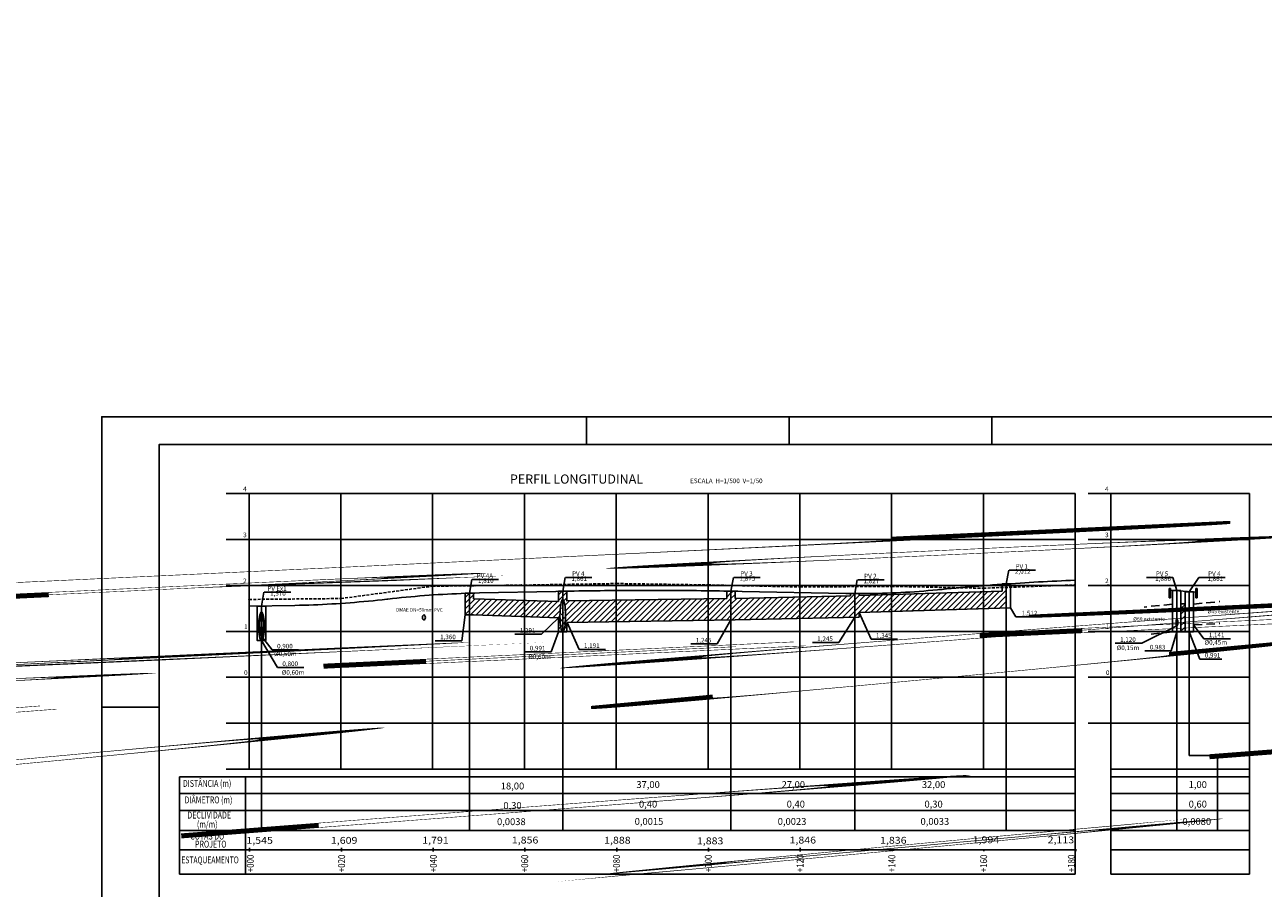
# Model space of a CAD drawing. Extents: x 187861 to 190517, y 1667295 to 1669539.
# Drawn here: x 188636 to 188905, y 1668343 to 1668531 of the extents above; entities that cross this region are included whole.
import ezdxf
from ezdxf.enums import TextEntityAlignment as Align

# ---------------------------------------------------------------- set-up
doc = ezdxf.new("R2010")
doc.units = 0
doc.header["$LTSCALE"] = 2.5
doc.header["$MEASUREMENT"] = 0
for name, pattern in [('HIDDEN', [0.375, 0.25, -0.125]), ('LIN0', [0]), ('LIN1', [5, 4, -1])]:
    doc.linetypes.add(name, pattern=pattern)
doc.layers.get('0').update_dxf_attribs({"linetype": 'CONTINUOUS'})
for name, color, linetype in [('501-RUA1$0$MURO', 2, 'CONTINUOUS'), ('_PERFIL', 7, 'LIN0'), ('CROQUI', 5, 'CONTINUOUS'), ('DISPDREN', 4, 'CONTINUOUS'), ('DREN', 4, 'CONTINUOUS'), ('FORMATO', 1, 'CONTINUOUS'), ('PERFIL', 3, 'LIN0')]:
    doc.layers.add(name, color=color, linetype=linetype)
doc.styles.add('R6', font='ROMANS.SHX')
doc.styles.add('ROMANS', font='simplex.shx', dxfattribs={"height": 1.5})
doc.styles.add('ROMANSD', font='romand.shx', dxfattribs={"height": 1.5})
doc.styles.add('SN0', font='ROMAND', dxfattribs={"width": 4e-06})
doc.styles.get("Standard").update_dxf_attribs({"font": 'simplex.shx'})
pattern_1 = [(45, (0, 0), (-0.618718433538229, 0.6187184335382291), [])]

# ---------------------------------------------------------------- blocks, each defined once
blk = doc.blocks.new('SIMB5')
at = {"color": 0}
blk.add_point((0, 0), dxfattribs=at)
for tag in ['COTA', 'PONTO', 'DESC']:
    blk.add_attdef(tag, (0, 0), '', height=1)

msp = doc.modelspace()

# ---------------------------------------------------------------- hatches: boundary and pattern name
at = {"layer": 'DREN'}
h = msp.add_hatch(dxfattribs=at)
h.set_pattern_fill('ANSI31', color=256, scale=7, style=0)
h.set_pattern_definition(pattern_1)
h.paths.add_polyline_path([(188804.5031763572, 1668402.035611496), (188816.5031763572, 1668402.306644955), (188816.5031763572, 1668407.46810006), (188815.5839725401, 1668407.46810006), (188815.5839725401, 1668406.98616629), (188804.5031763572, 1668406.727066244)])
h.paths.add_polyline_path([(188817.4223801744, 1668407.036525729), (188817.4223801744, 1668407.463387762), (188816.5031763572, 1668407.46810006), (188816.5031763572, 1668402.306644955), (188817.4223801744, 1668402.327406204), (188817.4223801744, 1668403.334753356), (188824.5031763572, 1668403.553945883), (188824.5031763572, 1668407.255718256)])
h.paths.add_polyline_path([(188824.5031763572, 1668407.255718256), (188824.5031763572, 1668403.553945883), (188844.5031763572, 1668404.173064189), (188844.5031763572, 1668407.874836562)])
h.paths.add_polyline_path([(188848.5839725402, 1668408.773207223), (188848.5839725402, 1668408.001161342), (188844.5031763572, 1668407.874836562), (188844.5031763572, 1668404.173064189), (188849.5031763573, 1668404.327843765), (188849.5031763573, 1668408.806298561)])
h.paths.add_polyline_path([(188789.5031763572, 1668405.350066747), (188789.5031763572, 1668401.73753306), (188789.5031763572, 1668401.703255306), (188790.4224623954, 1668401.717582779), (188804.5031763572, 1668402.035611496), (188804.5031763572, 1668406.727066244), (188790.4223801744, 1668406.397817796), (188790.4223801744, 1668407.976207289), (188789.9741763573, 1668407.984492561), (188789.5031763572, 1668407.992727289), (188789.5031763572, 1668406.382721338)])
h = msp.add_hatch(dxfattribs=at)
h.set_pattern_fill('ANSI31', color=256, scale=7, style=0)
h.set_pattern_definition(pattern_1)
h.paths.add_polyline_path([(188732.5031763572, 1668407.540910686), (188731.7161763572, 1668407.515825061), (188731.5839674894, 1668407.510988331), (188731.5831779443, 1668402.833436154), (188732.5031763572, 1668402.833436154)])
h.paths.add_polyline_path([(188733.4221766921, 1668406.335407302), (188733.4223801744, 1668407.540910686), (188732.5031763572, 1668407.540910686), (188732.5031763572, 1668402.833436154), (188733.4215855786, 1668402.833436154), (188744.5031763572, 1668402.459592289), (188744.5031763572, 1668405.961583379)])
edge = h.paths.add_edge_path()
edge.add_line((188753.7674565592, 1668405.846823433), (188753.7674565592, 1668407.973690432))
edge.add_line((188753.7674565592, 1668407.973690432), (188752.8482527421, 1668407.973690432))
edge.add_line((188752.8482527421, 1668407.973690432), (188752.836324812, 1668407.973468584))
edge.add_line((188752.836324812, 1668407.973468584), (188752.3192527421, 1668407.963851561))
edge.add_line((188752.3192527421, 1668407.963851561), (188751.9290489249, 1668407.95620298))
edge.add_line((188751.9290489249, 1668407.95620298), (188751.9290489249, 1668405.71106728))
edge.add_line((188751.9290489249, 1668405.71106728), (188744.5031763572, 1668405.961583379))
edge.add_line((188744.5031763572, 1668405.961583379), (188744.5031763572, 1668402.459592289))
edge.add_line((188744.5031763572, 1668402.459592289), (188751.9290489249, 1668402.20907619))
edge.add_line((188751.9290489249, 1668402.20907619), (188751.9290489249, 1668399.236298561))
edge.add_line((188751.9290489249, 1668399.236298561), (188752.6828956612, 1668399.236298561))
edge.add_ellipse((188752.8508150071, 1668402.621840852), major_axis=(0, 3.522502465406433), ratio=0.1726338727490402, start_angle=1.365402374632879, end_angle=163.9702616181732, ccw=False)
edge.add_line((188752.836324812, 1668406.143343141), (188752.836324812, 1668407.973690432))
edge.add_line((188752.836324812, 1668407.973690432), (188751.9290489249, 1668407.973690432))
edge.add_line((188751.9290489249, 1668407.973690432), (188751.9290489249, 1668407.95620298))
edge.add_line((188751.9290489249, 1668407.95620298), (188752.3192527421, 1668407.963851561))
edge.add_line((188752.3192527421, 1668407.963851561), (188752.836324812, 1668407.973468584))
edge.add_line((188752.836324812, 1668407.973468584), (188752.8482527421, 1668407.973690432))
edge.add_line((188752.8482527421, 1668407.973690432), (188752.836324812, 1668407.973690432))
edge.add_line((188752.836324812, 1668407.973690432), (188752.836324812, 1668406.143343141))
edge.add_ellipse((188752.8508150071, 1668402.621840852), major_axis=(0, 3.522502465406433), ratio=0.1726338727490402, start_angle=360, end_angle=1.365402374632879, ccw=False)
edge.add_ellipse((188752.8508150071, 1668402.621840852), major_axis=(0, 3.522502465406433), ratio=0.1726338727490402, start_angle=196.0297383818276, end_angle=360, ccw=False)
edge.add_line((188753.018734353, 1668399.236298561), (188753.7674565592, 1668399.236298561))
edge.add_line((188753.7674565592, 1668399.236298561), (188753.7674565592, 1668401.105941356))
edge.add_line((188753.7674565592, 1668401.105941356), (188753.7674565592, 1668401.146298561))
edge.add_line((188753.7674565592, 1668401.146298561), (188764.5031763572, 1668401.313619426))
edge.add_line((188764.5031763572, 1668401.313619426), (188764.5031763572, 1668406.007413264))
edge.add_line((188764.5031763572, 1668406.007413264), (188753.7674565592, 1668405.846823433))
h.paths.add_polyline_path([(188764.5031763572, 1668406.007413264), (188764.5031763572, 1668401.313619426), (188784.5031763572, 1668401.62532813), (188784.5031763572, 1668406.306582456)])
h.paths.add_polyline_path([(188784.5031763572, 1668401.62532813), (188789.4835316836, 1668401.702949136), (188789.5031763572, 1668401.73753306), (188789.5031763572, 1668405.350066747), (188789.5031763572, 1668406.382721338), (188789.5031763572, 1668407.992727289), (188788.5839725401, 1668407.992727289), (188788.5839725401, 1668406.367624881), (188784.5031763572, 1668406.306582456)])
h = msp.add_hatch(dxfattribs=at)
h.set_pattern_fill('ANSI31', color=256, scale=7, style=0)
h.set_pattern_definition(pattern_1)
h.paths.add_polyline_path([(188888.4386428926, 1668399.236298561), (188888.4386428926, 1668405.222651837), (188887.5457991082, 1668405.222651837), (188887.5457991081, 1668401.105941356), (188887.5457991081, 1668399.236298561)])

# ---------------------------------------------------------------- linework, layer by layer
at = {"layer": 'DISPDREN'}
for p, q in [((188751.9290489249, 1668405.71106728), (188733.4221766921, 1668406.335407302)), ((188817.4223801744, 1668407.036525729, -48.94662752692238), (188848.5839725402, 1668408.001161342)), ((188751.9642589682, 1668402.207888359), (188733.4215855786, 1668402.833436154)), ((188817.4223801744, 1668403.334753356, -48.94662752692238), (188850.4223801745, 1668404.356298561))]:
    msp.add_line(p, q, dxfattribs=at)
at = {"layer": 'DREN', "color": 2}
for p, q in [((188753.3715409137, 1668410.969054182), (188752.8482527421, 1668407.973690432)), ((188753.4662458212, 1668410.969054182), (188759.2182658593, 1668410.969054182)), ((188790.0264645288, 1668410.98809104), (188789.5031763572, 1668407.992727289)), ((188790.1211694363, 1668410.98809104), (188795.8731894745, 1668410.98809104)), ((188850.0264645289, 1668412.543320811), (188849.5031763573, 1668409.547957061)), ((188850.1211694364, 1668412.543320811), (188855.8731894745, 1668412.543320811)), ((188880.0652989264, 1668410.969054182), (188885.8173189645, 1668410.969054182)), ((188885.8173189645, 1668410.969054182), (188886.626595291, 1668408.096298561)), ((188889.3578467098, 1668407.846298561), (188891.4422876935, 1668410.969054182)), ((188891.4422876935, 1668410.969054182), (188897.1943077316, 1668410.969054182)), ((188733.0264645288, 1668410.536274436), (188732.5031763572, 1668407.540910686)), ((188733.1211694364, 1668410.536274436), (188738.8731894745, 1668410.536274436)), ((188817.0264645288, 1668410.463463811), (188816.5031763572, 1668407.46810006)), ((188817.1211694363, 1668410.463463811), (188822.8731894745, 1668410.463463811)), ((188687.7270921019, 1668407.735674863), (188687.2038039303, 1668404.740311112)), ((188687.8217970094, 1668407.735674863), (188693.5738170475, 1668407.735674863)), ((188730.8296233912, 1668397.198122921), (188731.5831779443, 1668402.833436154)), ((188820.044861209, 1668397.503465043), (188817.4223801744, 1668403.334753356, -48.94662752692238)), ((188851.5399071684, 1668402.393168741), (188850.4223801745, 1668404.356298561)), ((188748.1839765581, 1668398.620875282), (188751.9290489249, 1668402.20907619)), ((188756.4225128767, 1668395.294842056), (188753.8000318421, 1668401.126130369, -48.94662752692238)), ((188786.5261807697, 1668396.49661169), (188789.5031763572, 1668401.73753306)), ((188812.9912746247, 1668396.803151356), (188816.5031763572, 1668402.306298561)), ((188851.5399071684, 1668402.393168741), (188857.2919272065, 1668402.393168741)), ((188886.6845732114, 1668400.435623194), (188878.9957236657, 1668396.624808382, 48.94662752692238)), ((188892.5644458238, 1668397.621353301, 48.94662752692238), (188890.2770505269, 1668400.646298561)), ((188690.7008513093, 1668391.352545837), (188687.2038039303, 1668397.236298561)), ((188689.5484768579, 1668395.189490688), (188687.2063661953, 1668398.216791793, 48.94662752692238)), ((188742.43195652, 1668398.620875282), (188748.1839765581, 1668398.620875282)), ((188750.3585845782, 1668394.752953656), (188751.9290489249, 1668399.106298561)), ((188820.044861209, 1668397.503465043), (188825.7968812471, 1668397.503465043)), ((188885.4353570273, 1668394.973583329), (188886.6265952909, 1668399.106298561)), ((188891.6839407918, 1668393.196960095), (188889.3578467097, 1668399.146298561)), ((188892.5644458238, 1668397.621353301, 48.94662752692238), (188898.3164658619, 1668397.621353301, 48.94662752692238)), ((188689.5484768579, 1668395.189490688), (188695.300496896, 1668395.189490688)), ((188725.0776033531, 1668397.198122921), (188730.8296233912, 1668397.198122921)), ((188744.6065645401, 1668394.752953656), (188750.3585845782, 1668394.752953656)), ((188756.4225128767, 1668395.294842056), (188762.1745329149, 1668395.294842056)), ((188780.7741607316, 1668396.49661169), (188786.5261807697, 1668396.49661169)), ((188807.2392545866, 1668396.803151356), (188812.9912746247, 1668396.803151356)), ((188873.2437036276, 1668396.624808382, 48.94662752692238), (188878.9957236657, 1668396.624808382, 48.94662752692238)), ((188879.6833369892, 1668394.973583329), (188885.4353570273, 1668394.973583329)), ((188891.6839407918, 1668393.196960095), (188896.4659279977, 1668393.196960095)), ((188690.7008513093, 1668391.352545837), (188696.4528713474, 1668391.352545837))]:
    msp.add_line(p, q, dxfattribs=at)
at = {"layer": 'DREN'}
for p, q in [((188848.5839725402, 1668408.001161342), (188848.5839725402, 1668409.547957061)), ((188848.5839725402, 1668409.547957061), (188850.4223801745, 1668409.547957061)), ((188850.4223801745, 1668409.547957061), (188850.4223801745, 1668404.356298561)), ((188884.9557140167, 1668408.599457106), (188884.9557140167, 1668406.551227317)), ((188884.9557140167, 1668408.599457106), (188885.2853142126, 1668408.599457106)), ((188885.2853142126, 1668408.599457106), (188885.2853142126, 1668406.551227317)), ((188885.2853142126, 1668408.23974882), (188890.7611538474, 1668407.735395169)), ((188885.7073914738, 1668408.096298561), (188887.5457991081, 1668408.096298561)), ((188885.7073914738, 1668399.106298561), (188885.7073914738, 1668408.096298561)), ((188885.7073914738, 1668408.096298561), (188885.7073914738, 1668408.096298561)), ((188885.7073914738, 1668408.096298561), (188887.5457991082, 1668408.096298561)), ((188887.5457991082, 1668408.096298561), (188887.5457991081, 1668399.106298561)), ((188890.7611538474, 1668408.599457106), (188891.0907540434, 1668408.599457106)), ((188890.7611538474, 1668408.599457106), (188890.7611538474, 1668406.551227317)), ((188891.0907540434, 1668408.599457106), (188891.0907540434, 1668406.551227317)), ((188788.5839725401, 1668406.367624881, -48.94662752692238), (188753.6942139087, 1668405.845727836)), ((188815.5839725401, 1668406.98616629, -48.94662752692238), (188790.4223801744, 1668406.397817796, -48.94662752692238)), ((188884.9557140167, 1668406.551227317), (188885.2853142126, 1668406.551227317)), ((188888.4386428926, 1668407.846298561), (188890.277050527, 1668407.846298561)), ((188888.4386428926, 1668407.846298561), (188888.4386428926, 1668407.846298561)), ((188888.4386428926, 1668399.146298561), (188888.4386428926, 1668407.846298561)), ((188888.4386428926, 1668407.846298561), (188890.2770505269, 1668407.846298561)), ((188890.277050527, 1668407.846298561), (188890.2770505269, 1668399.146298561)), ((188890.7611538474, 1668406.551227317), (188891.0907540434, 1668406.551227317)), ((188887.5457991082, 1668405.222651837), (188888.4386428926, 1668405.222651837)), ((188790.4224623954, 1668401.717582779), (188753.7674565592, 1668401.146298561)), ((188817.4223801744, 1668402.327406204, -48.94662752692238), (188790.4224623954, 1668401.717582779)), ((188887.5457991081, 1668401.105941356), (188887.5457991081, 1668399.106298561)), ((188890.2770505269, 1668401.105941356), (188890.2770505269, 1668399.146298561)), ((188887.5457991081, 1668399.106298561), (188888.4386428926, 1668399.146298561))]:
    msp.add_line(p, q, dxfattribs=at)
at = {"layer": 'DREN', "linetype": 'HIDDEN', "ltscale": 3}
for p, q in [((188890.2770505269, 1668405.185099907), (188896.0321349376, 1668405.721942605)), ((188885.7073914738, 1668405.134217212), (188879.5072125995, 1668404.53539841)), ((188890.2770505269, 1668400.646298561), (188896.0321349376, 1668400.945601824)), ((188885.7073914738, 1668399.106298561), (188880.0840140281, 1668398.563187754))]:
    msp.add_line(p, q, dxfattribs=at)
at = {"layer": 'DREN', "flags": 128}
for points in [[(188731.5831779443, 1668402.833436154), (188731.5839725401, 1668407.540910686), (188733.4223801744, 1668407.540910686), (188733.4221766921, 1668406.335407302)], [(188751.9290489249, 1668405.71106728), (188751.9290489249, 1668407.973690432), (188753.7674565592, 1668407.973690432), (188753.7674565592, 1668405.806575174)], [(188751.9290489249, 1668407.973690432), (188751.9290489249, 1668407.973690432), (188753.7674565592, 1668407.973690432), (188753.7674565592, 1668405.806575174)], [(188751.9290489249, 1668399.106298561), (188751.9290489249, 1668402.20907619)], [(188753.7674565592, 1668401.146298561), (188753.7674565592, 1668399.106298561)], [(188753.7674565592, 1668401.105941356), (188753.7674565592, 1668399.106298561)]]:
    msp.add_lwpolyline(points, dxfattribs=at)
at = {"layer": 'DREN', "elevation": -48.94662752692238, "flags": 128}
for points in [[(188788.5839725401, 1668406.367624881), (188788.5839725401, 1668406.367624881), (188788.5839725401, 1668407.992727289), (188790.4223801744, 1668407.992727289)], [(188788.5839725401, 1668407.992727289), (188790.4223801744, 1668407.992727289), (188790.4223801744, 1668406.397817796)], [(188788.5839725401, 1668406.367624881), (188788.5839725401, 1668407.992727289), (188790.4223801744, 1668407.992727289)], [(188815.5839725401, 1668406.98616629), (188815.5839725401, 1668407.46810006), (188817.4223801744, 1668407.46810006), (188817.4223801744, 1668407.036525729)], [(188686.2846001131, 1668397.236298561), (188686.2846001131, 1668404.740311112), (188688.1230077474, 1668404.740311112), (188688.1230077474, 1668397.236298561)], [(188817.4223801744, 1668403.334753356), (188817.4223801744, 1668402.327406204)]]:
    msp.add_lwpolyline(points, dxfattribs=at)
for points in [[(188789.5031763572, 1668406.382721338), (188789.5031763572, 1668406.382721338)], [(188789.5031763572, 1668405.350066747), (188789.5031763572, 1668405.350066747)], [(188790.4214708127, 1668406.397802861), (188790.4223801744, 1668406.397817796)], [(188790.4214708127, 1668406.397802861), (188790.4223801744, 1668406.397817796)], [(188790.4223801744, 1668406.397817796), (188790.4223801744, 1668407.992727289)], [(188790.4223801744, 1668406.397817796), (188790.4223801744, 1668407.992727289)], [(188790.4223801744, 1668406.397817796), (188790.4223801744, 1668407.992727289)]]:
    msp.add_lwpolyline(points, close=True, dxfattribs=at)
at = {"layer": 'DREN', "flags": 128}
for points in [[(188733.4215855786, 1668402.833436154), (188731.5831779443, 1668402.833436154)], [(188686.2846001131, 1668402.119976831), (188686.2846001131, 1668402.366656825)], [(188688.1230077474, 1668397.236298561), (188686.2846001131, 1668397.236298561)], [(188753.7674565592, 1668399.106298561), (188751.9290489249, 1668399.106298561)], [(188887.5457991081, 1668399.106298561), (188885.7073914738, 1668399.106298561)], [(188890.2770505269, 1668399.146298561), (188888.4386428926, 1668399.146298561)]]:
    msp.add_lwpolyline(points, close=True, dxfattribs=at)
at = {"layer": 'DREN'}
for centre, major_axis, ratio in [((188752.8508150071, 1668402.621840852), (0, 3.522502465406433), 0.1726338727490402), ((188687.2063661953, 1668400.307163864, 48.94662752692238), (0, 3.070811092155054), 0.2077226247780349), ((188687.2063661953, 1668400.815510372, 48.94662752692238), (0, 2.598718578927219), 0.1637750446769039), ((188722.6025029986, 1668402.255895461), (0, -0.5461281749885529), 0.5925925925096952), ((188886.6845732114, 1668401.152560041), (0, -0.7169368464965373), 0.2804878048919104)]:
    msp.add_ellipse(centre, major_axis=major_axis, ratio=ratio, dxfattribs=at)
at = {"layer": 'FORMATO'}
for p, q in [((188758.0434027167, 1668445.963446469), (188758.0434027167, 1668439.963446469)), ((188802.2079292415, 1668445.963446469), (188802.2079292415, 1668439.963446469)), ((188846.3723292415, 1668445.963446469), (188846.3723292415, 1668439.963446469)), ((188664.9112124637, 1668382.715836672), (188652.4112124637, 1668382.715836672))]:
    msp.add_line(p, q, dxfattribs=at)
at = {"layer": 'FORMATO', "elevation": -1202.46206855727, "flags": 128}
msp.add_lwpolyline([(188652.4112124637, 1668235.963493037), (188652.4112124637, 1668445.963446469), (189032.4112140402, 1668445.963446469), (189032.4112140402, 1668235.963493037)], close=True, dxfattribs=at)
at = {"layer": 'FORMATO', "color": 8, "elevation": -1202.46206855727, "flags": 128}
msp.add_lwpolyline([(188664.9112124637, 1668241.963493037), (188664.9112124637, 1668439.963446469), (189026.4112140402, 1668439.963446469), (189026.4112140402, 1668241.963493037)], close=True, dxfattribs=at)
at = {"layer": 'PERFIL', "color": 3, "linetype": 'LIN0'}
for p, q in [((188684.5031763572, 1668429.236298561), (188679.5031763572, 1668429.236298561)), ((188684.5031763572, 1668429.236298561), (188864.5031763572, 1668429.236298561)), ((188684.5031763572, 1668429.236298561), (188684.5031763572, 1668369.236298561)), ((188864.5031763572, 1668429.236298561), (188864.5031763572, 1668346.37249511)), ((188872.3090412211, 1668429.236298561), (188867.3090412211, 1668429.236298561)), ((188872.3090412211, 1668429.236298561), (188872.3090412211, 1668346.37249511)), ((188872.3090412211, 1668429.236298561), (188902.503041571, 1668429.236298561)), ((188902.503041571, 1668429.236298561), (188902.503041571, 1668346.37249511)), ((188684.5031763572, 1668419.236298561), (188679.5031763572, 1668419.236298561)), ((188872.3090412211, 1668419.236298561), (188867.3090412211, 1668419.236298561)), ((188684.5031763572, 1668409.236298561), (188679.5031763572, 1668409.236298561)), ((188872.3090412211, 1668409.236298561), (188867.3090412211, 1668409.236298561)), ((188684.5031763572, 1668399.236298561), (188679.5031763572, 1668399.236298561)), ((188872.3090412211, 1668399.236298561), (188867.3090412211, 1668399.236298561)), ((188684.5031763572, 1668389.236298561), (188679.5031763572, 1668389.236298561)), ((188872.3090412211, 1668389.236298561), (188867.3090412211, 1668389.236298561)), ((188684.5031763572, 1668379.236298561), (188679.5031763572, 1668379.236298561)), ((188872.3090412211, 1668379.236298561), (188867.3090412211, 1668379.236298561)), ((188684.5031763572, 1668369.236298561), (188679.5031763572, 1668369.236298561)), ((188684.5031763572, 1668369.236298561), (188864.5031763572, 1668369.236298561)), ((188872.3090412211, 1668369.236298561), (188902.503041571, 1668369.236298561))]:
    msp.add_line(p, q, dxfattribs=at)
at = {"layer": 'PERFIL', "color": 1, "linetype": 'LIN0'}
for p, q in [((188704.5031763572, 1668429.236298561), (188704.5031763572, 1668369.236298561)), ((188724.5031763572, 1668429.236298561), (188724.5031763573, 1668369.236298561)), ((188744.5031763572, 1668429.236298561), (188744.5031763572, 1668369.236298561)), ((188764.5031763572, 1668429.236298561), (188764.5031763572, 1668369.236298561)), ((188784.5031763572, 1668429.236298561), (188784.5031763572, 1668369.236298561)), ((188804.5031763572, 1668429.236298561), (188804.5031763572, 1668369.236298561)), ((188824.5031763572, 1668429.236298561), (188824.5031763573, 1668369.236298561)), ((188844.5031763572, 1668429.236298561), (188844.5031763572, 1668369.236298561)), ((188684.5031763572, 1668419.236298561), (188864.5031763572, 1668419.236298561)), ((188872.3090412211, 1668419.236298561), (188902.503041571, 1668419.236298561)), ((188684.5031763572, 1668409.236298561), (188864.5031763572, 1668409.236298561)), ((188872.3090412211, 1668409.236298561), (188902.503041571, 1668409.236298561)), ((188684.5031763572, 1668399.236298561), (188864.5031763572, 1668399.236298561)), ((188684.5031763572, 1668399.236298561), (188864.5031763572, 1668399.236298561)), ((188872.3090412211, 1668399.236298561), (188902.503041571, 1668399.236298561)), ((188684.5031763572, 1668389.236298561), (188864.5031763572, 1668389.236298561)), ((188872.3090412211, 1668389.236298561), (188902.503041571, 1668389.236298561)), ((188684.5031763572, 1668379.236298561), (188864.5031763572, 1668379.236298561)), ((188872.3090412211, 1668379.236298561), (188902.503041571, 1668379.236298561))]:
    msp.add_line(p, q, dxfattribs=at)
at = {"layer": 'PERFIL', "color": 7, "linetype": 'HIDDEN'}
for p, q in [((188704.5031763572, 1668406.376298561), (188724.5031763572, 1668409.06629856)), ((188724.5031763572, 1668409.06629856), (188743.8482527421, 1668409.306298561)), ((188744.5031763572, 1668409.306298561), (188764.5031763572, 1668409.646298561)), ((188764.5031763572, 1668409.646298561), (188784.5031763572, 1668409.346298561)), ((188784.5031763572, 1668409.346298561), (188804.5031763572, 1668408.896298561)), ((188804.5031763572, 1668408.896298561), (188824.5031763572, 1668409.026298561)), ((188824.5031763572, 1668409.026298561), (188844.5031763572, 1668408.626298561)), ((188844.5031763572, 1668408.626298561), (188864.5031763572, 1668409.346298561)), ((188684.5031763572, 1668406.186298561), (188704.5031763572, 1668406.376298561))]:
    msp.add_line(p, q, dxfattribs=at)
at = {"layer": 'PERFIL', "color": 2, "linetype": 'LIN0'}
for p, q in [((188849.5031763573, 1668409.547957061), (188849.5031763572, 1668355.830814501)), ((188886.626595291, 1668408.096298561), (188886.6265952909, 1668355.830814501)), ((188732.5031763572, 1668407.540910686), (188732.5031763573, 1668355.830814501)), ((188752.836324812, 1668407.973690432), (188752.8363248121, 1668355.830814501)), ((188789.5031763572, 1668407.992727289), (188789.5031763573, 1668355.830814501)), ((188816.5031763572, 1668407.46810006), (188816.5031763573, 1668355.830814501)), ((188889.3578467098, 1668407.846298561), (188889.3578467097, 1668372.180862408)), ((188687.2038039303, 1668404.740311112), (188687.2038039303, 1668356.567196046)), ((188889.3578467097, 1668372.180862408), (188895.5228022914, 1668372.180862408)), ((188895.5228022914, 1668372.180862408), (188895.5228022914, 1668355.830814501))]:
    msp.add_line(p, q, dxfattribs=at)
at = {"layer": 'PERFIL', "color": 3, "linetype": 'LIN1', "extrusion": (0, 0, -1)}
msp.add_line((188714.5031763572, 1668406.229127561), (188714.7161763572, 1668406.253469561), dxfattribs=at)
at = {"layer": 'PERFIL', "color": 4, "linetype": 'CONTINUOUS', "extrusion": (0, 0, -1)}
for p, q in [((188734.7161763572, 1668407.597322561), (188751.3192527421, 1668407.94425006)), ((188791.9741763573, 1668407.946519561), (188814.5031763572, 1668407.496188061)), ((188684.5031763572, 1668404.686298561), (188694.5031763572, 1668404.886298561))]:
    msp.add_line(p, q, dxfattribs=at)
at = {"layer": 'PERFIL', "linetype": 'LIN0'}
for p, q in [((188669.3092605461, 1668367.539477902), (188669.3092605461, 1668346.372495109)), ((188669.3092605461, 1668367.539477902), (188864.5031763572, 1668367.539477902)), ((188683.6972980817, 1668367.539477902), (188683.6972980817, 1668346.372495109)), ((188872.3090412211, 1668367.539477902), (188902.503041571, 1668367.539477902)), ((188669.3092605461, 1668363.940358394), (188681.8770091379, 1668363.940358393)), ((188669.3092605461, 1668363.940358394), (188864.5031763572, 1668363.940358393)), ((188872.3090412211, 1668363.940358393), (188902.503041571, 1668363.940358393)), ((188669.3092605461, 1668360.238140869), (188681.8770091379, 1668360.238140869)), ((188669.3092605461, 1668360.238140869), (188864.5031763572, 1668360.238140869)), ((188872.3090412211, 1668360.238140869), (188902.503041571, 1668360.238140869)), ((188669.309260546, 1668355.830814501), (188681.8770091379, 1668355.830814501)), ((188669.3092605461, 1668355.830814501), (188864.5031763572, 1668355.830814501)), ((188872.3090412211, 1668355.830814501), (188902.503041571, 1668355.830814501)), ((188669.3092605461, 1668351.678351221), (188681.8770091379, 1668351.678351221)), ((188669.3092605461, 1668351.678351221), (188864.5031763572, 1668351.678351221)), ((188684.6166914188, 1668351.678351222), (188684.6166914188, 1668352.078351222)), ((188684.6166914188, 1668351.372495109), (188684.6166914188, 1668351.772495109)), ((188684.6166914188, 1668351.278351222), (188684.6166914188, 1668351.678351222)), ((188704.6166914188, 1668351.678351222), (188704.6166914188, 1668352.078351222)), ((188704.6166914188, 1668351.372495109), (188704.6166914188, 1668351.772495109)), ((188704.6166914188, 1668351.278351222), (188704.6166914188, 1668351.678351222)), ((188724.6166914188, 1668351.678351222), (188724.6166914188, 1668352.078351222)), ((188724.6166914188, 1668351.372495109), (188724.6166914188, 1668351.772495109)), ((188724.6166914188, 1668351.278351222), (188724.6166914188, 1668351.678351222)), ((188744.6166914188, 1668351.678351222), (188744.6166914188, 1668352.078351222)), ((188744.6166914188, 1668351.372495109), (188744.6166914188, 1668351.772495109)), ((188744.6166914188, 1668351.278351222), (188744.6166914188, 1668351.678351222)), ((188764.6166914188, 1668351.678351222), (188764.6166914188, 1668352.078351222)), ((188764.6166914188, 1668351.372495109), (188764.6166914188, 1668351.772495109)), ((188764.6166914188, 1668351.278351222), (188764.6166914188, 1668351.678351222)), ((188784.6166914188, 1668351.678351222), (188784.6166914188, 1668352.078351222)), ((188784.6166914188, 1668351.372495109), (188784.6166914188, 1668351.772495109)), ((188784.6166914188, 1668351.278351222), (188784.6166914188, 1668351.678351222)), ((188804.6166914188, 1668351.678351222), (188804.6166914188, 1668352.078351222)), ((188804.6166914188, 1668351.372495109), (188804.6166914188, 1668351.772495109)), ((188804.6166914188, 1668351.278351222), (188804.6166914188, 1668351.678351222)), ((188824.616691419, 1668351.37249511), (188824.616691419, 1668351.77249511)), ((188844.616691419, 1668351.37249511), (188844.616691419, 1668351.77249511)), ((188864.616691419, 1668351.37249511), (188864.616691419, 1668351.77249511)), ((188872.3090412211, 1668351.678351221), (188902.503041571, 1668351.678351221)), ((188669.309260546, 1668346.372495109), (188681.8770091379, 1668346.372495109)), ((188669.3092605461, 1668346.372495109), (188864.5031763572, 1668346.37249511)), ((188872.3090412211, 1668346.37249511), (188902.503041571, 1668346.37249511))]:
    msp.add_line(p, q, dxfattribs=at)
at = {"layer": 'PERFIL', "color": 4, "linetype": 'CONTINUOUS', "flags": 128}
for points in [[(188751.3192527421, 1668407.94425006), (188752.3192527421, 1668407.963851561), (188753.3192527421, 1668407.982450561), (188754.3192527421, 1668408.000047061), (188755.3192527421, 1668408.016641561), (188756.3192527421, 1668408.032233561), (188757.3192527421, 1668408.04682356), (188758.3192527421, 1668408.06041106), (188759.3192527421, 1668408.072996561), (188760.9741763573, 1668408.084579561), (188761.9741763573, 1668408.095160061), (188762.9741763573, 1668408.104738561), (188763.9741763573, 1668408.113314561), (188764.9741763573, 1668408.120888561), (188765.9741763573, 1668408.127460061), (188766.9741763573, 1668408.133029561), (188767.9741763573, 1668408.137596561), (188768.9741763573, 1668408.141161061), (188769.9741763573, 1668408.143723561), (188770.9741763573, 1668408.145284061), (188771.9741763573, 1668408.145841561), (188772.9741763573, 1668408.145397061), (188773.9741763573, 1668408.143950561), (188774.9741763573, 1668408.141501561), (188775.9741763573, 1668408.138050561), (188776.9741763573, 1668408.133596561), (188777.9741763573, 1668408.128141061), (188778.9741763573, 1668408.121683061), (188779.9741763573, 1668408.114222561), (188780.9741763573, 1668408.105759561), (188781.9741763573, 1668408.096294561), (188782.9741763573, 1668408.085827561), (188783.9741763573, 1668408.074358061), (188784.9741763573, 1668408.061886061), (188785.9741763573, 1668408.048412061), (188786.9741763573, 1668408.033935561), (188787.9741763573, 1668408.018457061), (188788.9741763573, 1668408.001976061), (188789.9741763573, 1668407.984492561), (188790.9741763573, 1668407.966007061), (188791.9741763573, 1668407.946519561)], [(188814.5031763572, 1668407.496188061), (188815.5031763572, 1668407.479171561), (188816.5031763572, 1668407.46810006), (188817.5031763572, 1668407.462973561), (188818.5031763572, 1668407.463791561), (188819.5031763572, 1668407.470554561), (188820.5031763572, 1668407.483262561), (188821.5031763572, 1668407.501915561), (188822.5031763572, 1668407.526513561), (188823.5031763572, 1668407.557056061), (188824.5031763572, 1668407.59354356), (188825.5031763572, 1668407.635976061), (188826.5031763572, 1668407.684353561), (188827.5031763572, 1668407.738676061), (188828.5031763572, 1668407.798943061), (188829.5031763572, 1668407.865155061), (188830.5031763572, 1668407.937312561), (188831.5031763572, 1668408.015414061), (188832.5031763572, 1668408.099461061), (188833.5031763572, 1668408.189453061), (188834.5031763572, 1668408.285389561)], [(188834.5031763572, 1668408.285389561), (188835.5031763572, 1668408.383316061), (188836.5031763572, 1668408.479277561), (188837.5031763572, 1668408.573274061), (188838.5031763572, 1668408.665305561), (188839.5031763572, 1668408.755371561), (188840.5031763572, 1668408.843473061), (188841.5031763572, 1668408.929609061), (188842.5031763572, 1668409.013780561), (188843.5031763572, 1668409.095986561), (188844.5031763572, 1668409.17622756), (188845.5031763572, 1668409.25450356), (188846.5031763572, 1668409.330814561), (188847.5031763572, 1668409.405160561), (188848.5031763572, 1668409.477541561), (188849.5031763572, 1668409.547957061), (188850.5031763572, 1668409.616408061), (188851.5031763572, 1668409.682893561), (188852.5031763572, 1668409.747414061), (188853.5031763572, 1668409.80996956), (188854.5031763572, 1668409.870560561), (188855.5031763572, 1668409.929185561), (188856.5031763572, 1668409.985846061), (188857.5031763572, 1668410.040541561), (188858.5031763572, 1668410.093272061), (188859.5031763572, 1668410.144037061), (188860.5031763572, 1668410.192837061), (188861.5031763572, 1668410.23967256), (188862.5031763572, 1668410.284542561), (188863.5031763572, 1668410.327447561), (188864.5031763572, 1668410.368387561)], [(188694.5031763572, 1668404.886298561), (188695.5031763572, 1668404.908655561), (188696.5031763572, 1668404.935727061), (188697.5031763572, 1668404.967512061), (188698.5031763572, 1668405.00401156), (188699.5031763572, 1668405.045225561), (188700.5031763572, 1668405.091153061), (188701.5031763572, 1668405.141795061), (188702.5031763572, 1668405.197151061), (188703.5031763572, 1668405.257221561), (188704.5031763572, 1668405.322005561), (188705.5031763572, 1668405.391504061), (188706.5031763572, 1668405.465717061), (188707.5031763572, 1668405.544643561), (188708.5031763572, 1668405.628284561), (188709.5031763572, 1668405.716639561), (188710.5031763572, 1668405.809709061), (188711.5031763572, 1668405.907492561), (188712.5031763572, 1668406.00999006), (188713.5031763572, 1668406.117201561), (188714.5031763572, 1668406.229127561)], [(188714.7161763572, 1668406.253469561), (188715.7161763572, 1668406.365398061), (188716.7161763572, 1668406.472617561), (188717.7161763572, 1668406.575127561), (188718.7161763572, 1668406.672929061), (188719.7161763572, 1668406.766021561), (188720.7161763572, 1668406.854404561), (188721.7161763572, 1668406.938079061), (188722.7161763572, 1668407.017044061), (188723.7161763572, 1668407.091300061), (188724.7161763572, 1668407.160847561), (188725.7161763572, 1668407.225685561), (188726.7161763572, 1668407.285814561), (188727.7161763572, 1668407.341234561), (188728.7161763572, 1668407.391945561), (188729.7161763572, 1668407.437948061), (188730.7161763572, 1668407.479241061), (188731.7161763572, 1668407.515825061), (188732.7161763572, 1668407.547700061), (188733.7161763572, 1668407.574865561), (188734.7161763572, 1668407.597322561)]]:
    msp.add_lwpolyline(points, dxfattribs=at)

# ---------------------------------------------------------------- block references
at = {"layer": '_PERFIL', "color": 7, "xscale": 0.5, "yscale": 0.5, "zscale": 0.5}
for p, rotation in [((188743.8482527421, 1668409.306298561), 1.000515991701076e-05), ((188764.5031763572, 1668409.646298561), 9.991819703788083e-06), ((188784.5031763572, 1668409.346298561), 1.000515991701076e-05), ((188804.5031763572, 1668408.896298561), 9.991819703788083e-06), ((188844.5031763572, 1668408.626298561), 9.991819703788083e-06), ((188871.6541176059, 1668409.306298561), 1.000515991701076e-05), ((188872.1955261594, 1668409.346298561), 1.000515991701076e-05), ((188684.5031763572, 1668406.186298561), 1.000515991701076e-05)]:
    msp.add_blockref('SIMB5', p, dxfattribs=dict(at, rotation=rotation))

# ---------------------------------------------------------------- texts
at = {"layer": '501-RUA1$0$MURO', "style": 'R6'}
msp.add_text('DMAE DN=50mm PVC', height=0.7499999999558686, rotation=359.8390190996713, dxfattribs=at).set_placement((188716.5396875353, 1668403.551821724))
at = {"layer": 'CROQUI', "color": 3, "style": 'SN0'}
for s, height, rotation, width, p, p2 in [('R. OLIVEIRA LOPES', 1.087017749932719, 93.83024909724612, 0.5934155038389897, (188979.7479555559, 1668406.806940007, -2276.408011083191), (188979.0728790559, 1668416.890200257)), ('DE CALAZANS', 1.046855249849871, 96.57930258272418, 0.5640243096512767, (188994.8505976772, 1668413.918623449, -2276.408011083191), (188994.1289660617, 1668420.17529784)), ('PRAÇA LUIZ', 1.046855249985767, 96.57938616790506, 0.5859996407219935, (188993.5651555398, 1668413.766183292, -2276.408011083191), (188992.9091181, 1668419.454071621)), ('AV. SOUZA MELO', 1.087017749879291, 5.335458189819198, 0.5742154967715055, (188988.8063043948, 1668403.360781914, -2276.408011083191), (188997.0926786448, 1668404.134658164)), ('AV. SOUZA MELO', 1.087017749880621, 5.335458189819198, 0.5742154967708025, (189381.0313757066, 1668403.360781914, -2276.408011083191), (189389.3177499566, 1668404.134658164)), ('G. DE OLIVEIRA', 1.087017750082191, 4.401524569806455, 0.6044373843056725, (188987.5117645893, 1668408.783720888, -2276.408011083191), (188995.8096520893, 1668409.422430638)), ('G. DE OLIVEIRA', 1.087017750103356, 4.401524569806455, 0.6044373842939034, (189379.7368359011, 1668408.783720888, -2276.408011083191), (189388.034723401, 1668409.422430638)), ('R. PEDRO MORETTO', 1.087017750048446, 2.684576286435121, 0.5833304487809342, (188986.4732254205, 1668422.889656408, -2276.408011083191), (188995.9741451704, 1668423.335145158)), ('RUA 1', 1.087017750139801, 2.684431247847859, 0.7565436773412875, (188989.8123577411, 1668426.508851927, -2276.408011083191), (188993.372078241, 1668426.675754677)), ('R. PEDRO MORETTO', 1.087017750055947, 2.684576286435121, 0.5833304487769089, (189378.6982967322, 1668422.889656408, -2276.408011083191), (189388.1992164822, 1668423.335145158)), ('RUA 1', 1.087017750128112, 2.684431247847859, 0.7565436773494226, (189382.0374290528, 1668426.508851927, -2276.408011083191), (189385.5971495527, 1668426.675754677))]:
    msp.add_text(s, height=height, rotation=rotation, dxfattribs=dict(at, width=width)).set_placement(p, p2, align=Align.FIT)
at = {"layer": 'CROQUI'}
for s, height, style, p in [('PERFIL LONGITUDINAL', 2, 'ROMANSD', (188741.3388702628, 1668431.405061262)), ('ESCALA  H=1/500  V=1/50', 1, 'ROMANS', (188780.616765865, 1668431.510251116))]:
    msp.add_text(s, height=height, dxfattribs=dict(at, style=style)).set_placement(p)
at = {"layer": 'DREN', "color": 2, "insert": (188727.0681344538, 1668406.249082078), "char_height": 1.5, "attachment_point": 4}
msp.add_mtext('\\A1;', dxfattribs=at)
at = {"layer": 'PERFIL', "color": 3, "style": 'ROMANS'}
for s, height, width, p, p2 in [('4', 1, 1.16666690002894, (188683.1698428572, 1668429.736298561), (188684.0031763572, 1668429.736298561)), ('4', 1, 1.250000250031007, (188870.9757077211, 1668429.736298561), (188871.8090412211, 1668429.736298561)), ('3', 1, 1.250000250031007, (188683.1698428572, 1668419.736298561), (188684.0031763572, 1668419.736298561)), ('3', 1, 1.250000250031007, (188870.9757077211, 1668419.736298561), (188871.8090412211, 1668419.736298561)), ('2', 1, 1.250000250031007, (188683.1698428572, 1668409.736298561), (188684.0031763572, 1668409.736298561)), ('2', 1, 1.250000250031007, (188870.9757077211, 1668409.736298561), (188871.8090412211, 1668409.736298561)), ('ESTAQUEAMENTO', 1.5, 0.6643618989842961, (188669.7618814646, 1668348.696591402), (188682.2423942812, 1668348.696591402))]:
    msp.add_text(s, height=height, dxfattribs=dict(at, width=width)).set_placement(p, p2, align=Align.FIT)
at = {"layer": 'PERFIL', "color": 4, "style": 'ROMANS'}
for s, height, p in [('PV 1', 1, (188852.8817862673, 1668413.23193768)), ('PV 4A', 1, (188735.8817862672, 1668411.224891305)), ('PV 4', 1, (188756.2268626521, 1668411.657671051)), ('PV 3', 1, (188792.8817862672, 1668411.676707908)), ('PV 2', 1, (188819.8817862672, 1668411.15208068)), ('PV 5', 1, (188883.4502017958, 1668411.657671051)), ('PV 4', 1, (188894.8271905629, 1668411.657671051)), ('PV Ex1', 1, (188690.5824138403, 1668408.424291731)), ('1,512', 1, (188854.5465170482, 1668403.081785609)), ('%%C45 existente', 0.8, (188896.8215817662, 1668403.459445727)), ('1,291', 1, (188745.1925733508, 1668399.309492151)), ('%%C60 existente', 0.8, (188880.6195862012, 1668401.833439003)), ('1,360', 1, (188727.838220184, 1668397.886739789)), ('1,245', 1, (188783.5347775624, 1668397.185228559)), ('1,245', 1, (188809.9998714174, 1668397.491768224)), ('1,345', 1, (188822.8054780399, 1668398.192081911)), ('1,120', 1, (188876.0043204584, 1668397.313425251)), ('%%c0,45m', 1, (188895.1399208834, 1668396.710155059)), ('1,141', 1, (188895.3250626547, 1668398.309970169)), ('%%c0,50m', 1, (188692.4130223131, 1668394.215249567)), ('0,900', 1, (188692.3090936887, 1668395.878107557)), ('0,991', 1, (188747.3671813709, 1668395.441570525)), ('1,191', 1, (188759.1831297076, 1668395.983458924)), ('%%c0,15m', 1, (188876.0043204584, 1668395.518891964)), ('0,983', 1, (188882.4439538201, 1668395.662200198)), ('0,991', 1, (188894.4445576227, 1668393.885576964)), ('0,800', 1, (188693.4614681402, 1668392.041162706)), ('%%c0,60m', 1, (188747.7828958685, 1668393.570855286)), ('%%c0,60m', 1, (188694.0758803034, 1668390.162033215))]:
    msp.add_text(s, height=height, dxfattribs=at).set_placement(p, align=Align.MIDDLE)
for s, p in [('1,810', (188736.0860275739, 1668409.790145518)), ('1,861', (188756.4311039587, 1668410.222925264)), ('1,875', (188793.0860275738, 1668410.241962122)), ('1,827', (188820.0860275738, 1668409.717334893)), ('2,012', (188853.0860275739, 1668411.797191893)), ('1,886', (188883.6544431024, 1668410.222925264)), ('1,861', (188895.0314318695, 1668410.222925264)), ('1,570', (188690.7866551469, 1668406.989545945))]:
    msp.add_text(s, height=1, dxfattribs=at).set_placement(p, align=Align.CENTER)
at = {"layer": 'PERFIL', "color": 3, "style": 'ROMANS'}
for s, p in [('1', (188683.4114942435, 1668399.736298561)), ('1', (188871.2173591073, 1668399.736298561)), ('0', (188683.4114942435, 1668389.736298561)), ('0', (188871.2173591073, 1668389.736298561))]:
    msp.add_text(s, height=1, dxfattribs=at).set_placement(p)
at = {"layer": 'PERFIL', "color": 3, "style": 'ROMANS', "width": 0.75}
for s, p in [('DISTÂNCIA (m)', (188670.0701000502, 1668365.365551464)), ('DIÂMETRO (m)', (188670.4384694916, 1668361.769766787)), ('DECLIVIDADE', (188671.053273283, 1668358.461227112)), ('(m/m)', (188673.1370998869, 1668356.479259288)), ('COTAS DO', (188671.6729732372, 1668353.880115609)), ('PROJETO', (188672.7252008155, 1668352.128554496))]:
    msp.add_text(s, height=1.5, dxfattribs=at).set_placement(p)
at = {"layer": 'PERFIL', "style": 'ROMANS'}
for s, p in [('18,00', (188741.8991791204, 1668365.353249045)), ('37,00', (188771.439367785, 1668365.665503491)), ('27,00', (188803.0878912772, 1668365.665503491)), ('32,00', (188833.6563919085, 1668365.665503491)), ('1,00', (188891.2197057176, 1668365.665503491)), ('0,40', (188771.439367785, 1668361.404471783)), ('0,40', (188803.6322099459, 1668361.404471783)), ('0,30', (188833.6563919085, 1668361.404471783)), ('0,60', (188891.2197057176, 1668361.404471783)), ('0,30', (188741.8991791204, 1668361.092218053)), ('0,0038', (188741.6461810832, 1668357.585763239)), ('0,0015', (188771.6407256088, 1668357.632957826)), ('0,0023', (188802.8107956153, 1668357.632957826)), ('0,0033', (188833.9307601379, 1668357.632957827)), ('0,0080', (188891.0043665787, 1668357.632957827))]:
    msp.add_text(s, height=1.5, dxfattribs=at).set_placement(p, align=Align.MIDDLE)
for s, width, p, p2 in [('1,545', 1.011111150018405, (188683.910025228, 1668352.954137182), (188689.6878032281, 1668352.954137182)), ('1,609', 1.023910025335094, (188702.3281197175, 1668352.954137182), (188708.1058977176, 1668352.954137182)), ('1,791', 1.139280169034823, (188722.227472898, 1668352.98870063), (188728.0052508981, 1668352.98870063)), ('1,856', 1.023910025335094, (188741.755181041, 1668353.022916915), (188747.5329590411, 1668353.022916915)), ('1,888', 1.011111150018405, (188761.8613875659, 1668352.985588528), (188767.639165566, 1668352.985588528)), ('1,883', 1.011111150018405, (188782.0775634415, 1668352.838791174), (188787.8553414416, 1668352.838791174)), ('1,846', 1.023910025335094, (188802.262525733, 1668353.023753466), (188808.0403037331, 1668353.023753466)), ('1,836', 1.023910025335094, (188821.9894080775, 1668352.967943293), (188827.7671860776, 1668352.967943293)), ('1,994', 0.9986282963144743, (188842.1645010871, 1668353.08186972), (188847.9422790872, 1668353.08186972)), ('2,113', 1.064327526335163, (188858.5041917449, 1668353.067305403), (188864.281969745, 1668353.067305403))]:
    msp.add_text(s, height=1.5, dxfattribs=dict(at, width=width)).set_placement(p, p2, align=Align.FIT)
for s, width, p, p2 in [('+000', 0.668888849997893, (188685.5248247777, 1668346.772495109), (188685.5248247777, 1668350.594717109)), ('+020', 0.668888849997893, (188705.4127156207, 1668346.772495109), (188705.4127156207, 1668350.594717109)), ('+040', 0.668888849997893, (188725.4127156207, 1668346.772495109), (188725.4127156207, 1668350.594717109)), ('+060', 0.668888849997893, (188745.3122638847, 1668346.772495109), (188745.3122638847, 1668350.594717109)), ('+080', 0.668888849997893, (188765.3122638847, 1668346.772495109), (188765.3122638847, 1668350.594717109)), ('+100', 0.7040935263135716, (188785.3122638847, 1668346.772495109), (188785.3122638847, 1668350.594717109)), ('+120', 0.7040935263135716, (188805.3122638847, 1668346.772495109), (188805.3122638847, 1668350.594717109)), ('+140', 0.7040935263135716, (188825.3122638847, 1668346.772495109), (188825.3122638847, 1668350.594717109)), ('+160', 0.7040935263135716, (188845.3122638848, 1668346.77249511), (188845.3122638848, 1668350.59471711)), ('+180', 0.7040935263135716, (188864.4254456598, 1668346.77249511), (188864.4254456598, 1668350.59471711))]:
    msp.add_text(s, height=1.5, rotation=90, dxfattribs=dict(at, width=width)).set_placement(p, p2, align=Align.FIT)

doc.saveas('drawing.dxf')
